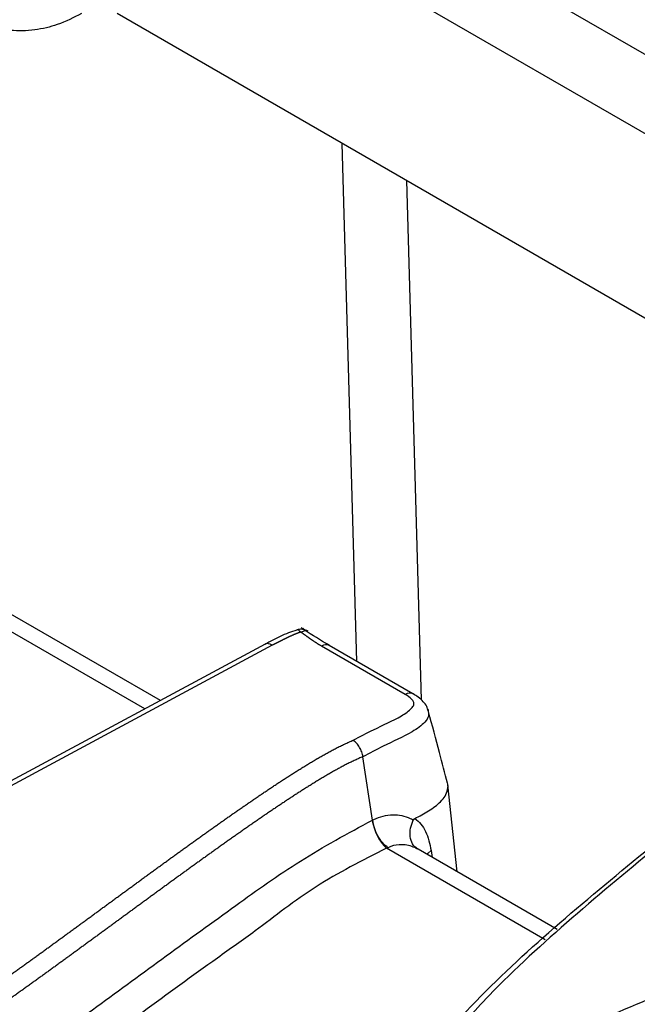
# Model space of a CAD drawing. Units: millimetres. Extents: x 75 to 2144, y 25 to 1460.
# Drawn here: x 1761 to 1768, y 1293 to 1304 of the extents above; entities that cross this region are included whole.
import ezdxf

# ---------------------------------------------------------------- set-up
doc = ezdxf.new("R2010")
doc.units = ezdxf.units.MM
doc.header["$LTSCALE"] = 5
doc.linetypes.add('SLD-Solid', pattern=[0])

msp = doc.modelspace()

# ---------------------------------------------------------------- linework, layer by layer
at = {"color": 8, "linetype": 'SLD-Solid', "lineweight": 25}
for p, q in [((1762.48868, 1306.55879), (1770.09091, 1302.17011)), ((1769.83658, 1301.45101), (1762.21845, 1305.84886)), ((1764.84022, 1296.75676), (1764.67812, 1302.41267)), ((1765.38118, 1302.0068), (1765.54372, 1296.33571)), ((1762.52599, 1296.23801), (1755.27701, 1300.42276)), ((1766.8973, 1293.71451), (1765.16398, 1294.71513)), ((1765.65087, 1294.6896), (1765.66076, 1294.6162))]:
    msp.add_line(p, q, dxfattribs=at)
at = {"color": 7, "linetype": 'SLD-Solid', "lineweight": 25}
for p, q in [((1769.60397, 1299.56904), (1762.22151, 1303.83084)), ((1762.6944, 1296.32864), (1755.57419, 1300.43905)), ((1763.83724, 1296.94367), (1757.57759, 1293.57501)), ((1763.91537, 1296.93253), (1757.65576, 1293.5639)), ((1765.36889, 1296.39521), (1764.45558, 1296.92246)), ((1765.45222, 1296.40347), (1764.53891, 1296.93071)), ((1765.45391, 1296.40245), (1765.45222, 1296.40347)), ((1765.01126, 1295.02363), (1764.90617, 1295.71564)), ((1765.93453, 1294.45816), (1765.83245, 1295.40905)), ((1765.18123, 1294.72046), (1765.16398, 1294.71513)), ((1767.02587, 1293.82814), (1765.50817, 1294.70429))]:
    msp.add_line(p, q, dxfattribs=at)
at = {"color": 8, "linetype": 'SLD-Solid', "lineweight": 25, "flags": 128}
msp.add_lwpolyline([(1765.60643, 1294.64756), (1765.61905, 1294.66204), (1765.65087, 1294.6896)], dxfattribs=at)
at = {"color": 8, "linetype": 'SLD-Solid', "lineweight": 25}
for centre, radius, start, end in [((1764.50419, 1296.85648), 0.08195, 64.931307, 126.379152), ((1765.41774, 1296.3268), 0.08406, 65.783102, 125.527356)]:
    msp.add_arc(centre, radius, start, end, dxfattribs=at)
at = {"color": 7, "linetype": 'SLD-Solid', "lineweight": 25}
msp.add_arc((1765.52328, 1295.0877), 0.51759, 187.081997, 226.038211, dxfattribs=at)
for points, knots in [([(1761.83222, 1303.83201), (1761.74838, 1303.78812), (1761.59858, 1303.7097), (1761.32527, 1303.64433), (1761.05905, 1303.63793), (1760.76642, 1303.69281), (1760.5115, 1303.8076), (1760.35254, 1303.90692), (1760.28195, 1303.95103)], [0, 0, 0, 0, 0.18511513, 0.33074538, 0.47702294, 0.61401923, 0.82859236, 1, 1, 1, 1]), ([(1764.25829, 1297.11672), (1764.19359, 1297.09906), (1764.05756, 1297.06193), (1763.9322, 1296.9922), (1763.85679, 1296.95357), (1763.8383, 1296.9441)], [0, 0, 0, 0, 0.40640034, 0.8544809, 1, 1, 1, 1]), ([(1764.54013, 1296.93046), (1764.52586, 1296.93883), (1764.42357, 1296.99878), (1764.32084, 1297.06545), (1764.23244, 1297.12282)], [0, 0, 0, 0, 0.1395191, 1, 1, 1, 1]), ([(1764.2264, 1297.07603), (1764.2257, 1297.07584), (1764.22267, 1297.07501), (1764.21854, 1297.07378), (1764.21401, 1297.07236), (1764.21065, 1297.07126), (1764.2073, 1297.07014), (1764.20398, 1297.06899), (1764.19959, 1297.06744), (1764.19523, 1297.06585), (1764.18982, 1297.06382), (1764.18552, 1297.06218), (1764.18019, 1297.06009), (1764.17489, 1297.05797), (1764.16857, 1297.0554), (1764.1623, 1297.05279), (1764.15606, 1297.05014), (1764.14986, 1297.04748), (1764.14369, 1297.04478), (1764.13755, 1297.04207), (1764.1294, 1297.03842), (1764.1213, 1297.03474), (1764.11324, 1297.03103), (1764.10721, 1297.02823), (1764.10221, 1297.02588), (1764.09721, 1297.02353), (1764.09323, 1297.02164), (1764.08924, 1297.01975), (1764.08527, 1297.01786), (1764.0813, 1297.01596), (1764.07635, 1297.01358), (1764.07239, 1297.01167), (1764.06746, 1297.00928), (1764.06351, 1297.00736), (1764.05859, 1297.00496), (1764.05466, 1297.00303), (1764.04975, 1297.00062), (1764.04583, 1296.99869), (1764.04093, 1296.99627), (1764.03604, 1296.99385), (1764.03115, 1296.99142), (1764.02627, 1296.98899), (1764.02237, 1296.98705), (1764.0175, 1296.98461), (1764.01263, 1296.98217), (1764.0068, 1296.97924), (1764.00194, 1296.97679), (1763.99709, 1296.97434), (1763.99224, 1296.97189), (1763.98643, 1296.96895), (1763.98062, 1296.966), (1763.97482, 1296.96304), (1763.96902, 1296.96009), (1763.96323, 1296.95713), (1763.95744, 1296.95417), (1763.95166, 1296.95121), (1763.94587, 1296.94824), (1763.9401, 1296.94528), (1763.93432, 1296.94231), (1763.92855, 1296.93933), (1763.92278, 1296.93636), (1763.91839, 1296.93409), (1763.91592, 1296.93282), (1763.91537, 1296.93253)], [0, 0, 0, 0, 0.00583611, 0.02522408, 0.03491671, 0.04460928, 0.0543018, 0.0639943, 0.07368677, 0.09307216, 0.10276458, 0.12214971, 0.13184211, 0.1512271, 0.17061203, 0.18999692, 0.20938177, 0.22876659, 0.24815139, 0.26753617, 0.28692094, 0.32569076, 0.34507551, 0.36446024, 0.38384497, 0.39353733, 0.41292205, 0.42261441, 0.43230676, 0.45169148, 0.46138383, 0.48076855, 0.4904609, 0.50984561, 0.51953796, 0.53892267, 0.54861503, 0.56799973, 0.57769209, 0.59707679, 0.6164615, 0.62615385, 0.64553856, 0.65523091, 0.67461561, 0.69400032, 0.71338502, 0.72307737, 0.74246208, 0.76184678, 0.78123148, 0.80061619, 0.82000089, 0.83938559, 0.85877029, 0.878155, 0.8975397, 0.9169244, 0.9363091, 0.9556938, 0.97507851, 0.99446321, 1, 1, 1, 1]), ([(1764.30701, 1297.08564), (1764.29825, 1297.09017), (1764.28033, 1297.09945), (1764.24694, 1297.10744), (1764.21249, 1297.10729), (1764.19245, 1297.10291), (1764.18285, 1297.10081)], [0, 0, 0, 0, 0.248700568, 0.508923628, 0.764734262, 1, 1, 1, 1]), ([(1764.2264, 1297.07603), (1764.21838, 1297.08466), (1764.20257, 1297.10167), (1764.1894, 1297.10091), (1764.18291, 1297.10054)], [0, 0, 0, 0, 0.507251877, 1, 1, 1, 1]), ([(1764.45558, 1296.92246), (1764.45145, 1296.92486), (1764.44558, 1296.92826), (1764.43634, 1296.93374), (1764.42952, 1296.93783), (1764.42105, 1296.94297), (1764.41432, 1296.94711), (1764.40596, 1296.95232), (1764.39933, 1296.95651), (1764.39273, 1296.96072), (1764.38617, 1296.96495), (1764.37966, 1296.9692), (1764.37318, 1296.97348), (1764.36674, 1296.97777), (1764.36034, 1296.98208), (1764.35398, 1296.98641), (1764.34924, 1296.98967), (1764.34293, 1296.99403), (1764.33667, 1296.9984), (1764.33044, 1297.0028), (1764.32578, 1297.0061), (1764.32114, 1297.00941), (1764.31651, 1297.01273), (1764.3119, 1297.01605), (1764.3073, 1297.01938), (1764.30271, 1297.02271), (1764.29813, 1297.02605), (1764.29356, 1297.02939), (1764.28899, 1297.03273), (1764.28442, 1297.03608), (1764.27985, 1297.03942), (1764.27603, 1297.0422), (1764.27222, 1297.04498), (1764.26839, 1297.04776), (1764.26455, 1297.05053), (1764.2607, 1297.0533), (1764.25761, 1297.0555), (1764.25372, 1297.05825), (1764.25059, 1297.06044), (1764.24743, 1297.06262), (1764.24425, 1297.06478), (1764.24104, 1297.06693), (1764.23778, 1297.06906), (1764.23531, 1297.07064), (1764.23282, 1297.07221), (1764.23028, 1297.07376), (1764.22814, 1297.07503), (1764.22684, 1297.07578), (1764.2264, 1297.07603)], [0, 0, 0, 0, 0.05007282, 0.0710656, 0.11305144, 0.13404422, 0.17603005, 0.19702283, 0.23900865, 0.26000142, 0.28099419, 0.32297999, 0.34397276, 0.36496552, 0.40695128, 0.42794404, 0.4489368, 0.46992955, 0.51191522, 0.53290797, 0.55390072, 0.57489347, 0.59588621, 0.61687895, 0.63787168, 0.65886442, 0.67985715, 0.70084988, 0.72184261, 0.74283533, 0.76382806, 0.78482079, 0.79531716, 0.8163099, 0.83730265, 0.84779902, 0.86879183, 0.87928821, 0.90028113, 0.91077752, 0.92127393, 0.94226723, 0.9527637, 0.9632602, 0.97375675, 0.98425338, 0.99475012, 1, 1, 1, 1]), ([(1763.91537, 1296.93253), (1763.91234, 1296.93436), (1763.89927, 1296.94225), (1763.8743, 1296.95065), (1763.85, 1296.95222), (1763.84007, 1296.94382), (1763.83814, 1296.94218)], [0, 0, 0, 0, 0.105561969, 0.455336609, 0.894084786, 1, 1, 1, 1]), ([(1764.80011, 1295.89548), (1764.87357, 1295.93441), (1765.04564, 1296.0256), (1765.27996, 1296.12825), (1765.42524, 1296.22385), (1765.4641, 1296.27957), (1765.46234, 1296.31532), (1765.43196, 1296.35551), (1765.39404, 1296.37938), (1765.36889, 1296.39521)], [0, 0, 0, 0, 0.25465053, 0.59646408, 0.75177426, 0.809191, 0.85767725, 0.90560164, 1, 1, 1, 1]), ([(1765.61811, 1296.21562), (1765.61388, 1296.23216), (1765.60412, 1296.27036), (1765.56366, 1296.32089), (1765.51256, 1296.36724), (1765.47259, 1296.39013), (1765.45324, 1296.40121)], [0, 0, 0, 0, 0.18618155, 0.43024242, 0.72420475, 1, 1, 1, 1]), ([(1765.61097, 1296.23798), (1765.61343, 1296.23487), (1765.6218, 1296.22429), (1765.62003, 1296.2125), (1765.61878, 1296.20418)], [0, 0, 0, 0, 0.2945777, 1, 1, 1, 1]), ([(1765.83001, 1295.42497), (1765.80068, 1295.53586), (1765.73368, 1295.78912), (1765.66286, 1296.05793), (1765.62305, 1296.20904)], [0, 0, 0, 0, 0.43785603, 1, 1, 1, 1]), ([(1759.32671, 1292.27084), (1759.32757, 1292.27101), (1759.32962, 1292.27142), (1759.33401, 1292.27235), (1759.33984, 1292.2737), (1759.34676, 1292.27544), (1759.35359, 1292.27728), (1759.36261, 1292.27984), (1759.37151, 1292.28256), (1759.38248, 1292.2861), (1759.39332, 1292.28977), (1759.40401, 1292.29359), (1759.41459, 1292.2975), (1759.42508, 1292.3015), (1759.43753, 1292.30642), (1759.44986, 1292.31143), (1759.46207, 1292.31655), (1759.47417, 1292.32174), (1759.48617, 1292.32701), (1759.50206, 1292.33413), (1759.51777, 1292.34138), (1759.53333, 1292.34873), (1759.5488, 1292.35615), (1759.56413, 1292.36366), (1759.57934, 1292.37125), (1759.59448, 1292.3789), (1759.60951, 1292.38661), (1759.62818, 1292.39633), (1759.64302, 1292.40416), (1759.65777, 1292.41205), (1759.66879, 1292.41799), (1759.67978, 1292.42396), (1759.6889, 1292.42895), (1759.698, 1292.43395), (1759.70708, 1292.43897), (1759.71613, 1292.44401), (1759.72515, 1292.44905), (1759.73416, 1292.45411), (1759.74494, 1292.4602), (1759.75389, 1292.4653), (1759.76283, 1292.4704), (1759.77175, 1292.47551), (1759.78242, 1292.48166), (1759.7913, 1292.4868), (1759.80015, 1292.49195), (1759.80899, 1292.4971), (1759.81957, 1292.50331), (1759.83013, 1292.50952), (1759.84067, 1292.51575), (1759.84943, 1292.52096), (1759.85817, 1292.52617), (1759.8669, 1292.53139), (1759.87736, 1292.53766), (1759.8878, 1292.54395), (1759.89821, 1292.55024), (1759.90861, 1292.55655), (1759.91898, 1292.56287), (1759.92934, 1292.5692), (1759.93968, 1292.57554), (1759.95, 1292.58189), (1759.9603, 1292.58825), (1759.97401, 1292.59674), (1759.99112, 1292.60737), (1760.01157, 1292.62017), (1760.03197, 1292.63299), (1760.05231, 1292.64585), (1760.07259, 1292.65874), (1760.09282, 1292.67166), (1760.113, 1292.6846), (1760.13313, 1292.69757), (1760.1599, 1292.71489), (1760.18659, 1292.73227), (1760.21318, 1292.74968), (1760.23309, 1292.76276), (1760.25296, 1292.77586), (1760.27279, 1292.78898), (1760.29918, 1292.8065), (1760.3255, 1292.82406), (1760.35176, 1292.84165), (1760.37142, 1292.85485), (1760.39758, 1292.87248), (1760.42369, 1292.89014), (1760.44975, 1292.90783), (1760.46926, 1292.92111), (1760.49524, 1292.93883), (1760.52117, 1292.95658), (1760.54705, 1292.97435), (1760.5729, 1292.99214), (1760.5987, 1293.00995), (1760.62446, 1293.02778), (1760.65019, 1293.04562), (1760.67588, 1293.06348), (1760.70153, 1293.08137), (1760.72716, 1293.09926), (1760.75275, 1293.11717), (1760.7783, 1293.1351), (1760.80383, 1293.15304), (1760.82933, 1293.17099), (1760.86117, 1293.19345), (1760.88661, 1293.21143), (1760.91837, 1293.23393), (1760.94375, 1293.25194), (1760.9691, 1293.26996), (1760.99444, 1293.28799), (1761.01975, 1293.30604), (1761.05136, 1293.3286), (1761.07663, 1293.34667), (1761.10818, 1293.36926), (1761.1334, 1293.38735), (1761.1649, 1293.40996), (1761.19008, 1293.42807), (1761.22154, 1293.45071), (1761.24668, 1293.46883), (1761.27809, 1293.49149), (1761.3032, 1293.50962), (1761.33457, 1293.5323), (1761.35965, 1293.55045), (1761.39098, 1293.57315), (1761.41603, 1293.59131), (1761.44733, 1293.61402), (1761.47235, 1293.6322), (1761.50362, 1293.65492), (1761.52863, 1293.67311), (1761.55987, 1293.69584), (1761.58485, 1293.71404), (1761.61606, 1293.73679), (1761.64103, 1293.75499), (1761.67222, 1293.77775), (1761.69717, 1293.79596), (1761.72835, 1293.81873), (1761.75952, 1293.8415), (1761.79067, 1293.86427), (1761.82182, 1293.88705), (1761.84674, 1293.90528), (1761.87788, 1293.92806), (1761.90278, 1293.94629), (1761.93391, 1293.96908), (1761.95882, 1293.98731), (1761.98994, 1294.0101), (1762.02106, 1294.03289), (1762.05218, 1294.05569), (1762.08329, 1294.07848), (1762.10819, 1294.09671), (1762.13931, 1294.11951), (1762.1642, 1294.13774), (1762.19532, 1294.16054), (1762.22644, 1294.18333), (1762.25757, 1294.20612), (1762.28869, 1294.22891), (1762.3136, 1294.24714), (1762.34474, 1294.26992), (1762.36965, 1294.28815), (1762.4008, 1294.31093), (1762.42573, 1294.32915), (1762.45689, 1294.35192), (1762.48806, 1294.37469), (1762.51924, 1294.39745), (1762.55043, 1294.42021), (1762.57539, 1294.43842), (1762.60661, 1294.46117), (1762.63159, 1294.47936), (1762.66282, 1294.5021), (1762.68782, 1294.52029), (1762.71909, 1294.54302), (1762.74411, 1294.56119), (1762.7754, 1294.58391), (1762.80045, 1294.60207), (1762.83178, 1294.62477), (1762.85685, 1294.64292), (1762.88822, 1294.6656), (1762.91332, 1294.68374), (1762.94473, 1294.7064), (1762.96986, 1294.72453), (1763.00131, 1294.74717), (1763.02649, 1294.76528), (1763.05798, 1294.7879), (1763.08319, 1294.80598), (1763.11474, 1294.82858), (1763.14, 1294.84665), (1763.1716, 1294.86922), (1763.1969, 1294.88726), (1763.22223, 1294.9053), (1763.24758, 1294.92333), (1763.27295, 1294.94134), (1763.3047, 1294.96384), (1763.33013, 1294.98183), (1763.35559, 1294.9998), (1763.38107, 1295.01776), (1763.40658, 1295.03571), (1763.43851, 1295.05813), (1763.46409, 1295.07605), (1763.4897, 1295.09395), (1763.51534, 1295.11183), (1763.54102, 1295.1297), (1763.56674, 1295.14755), (1763.59248, 1295.16539), (1763.61827, 1295.1832), (1763.6441, 1295.201), (1763.66997, 1295.21878), (1763.69588, 1295.23653), (1763.72184, 1295.25426), (1763.74134, 1295.26755), (1763.76738, 1295.28525), (1763.79346, 1295.30292), (1763.81961, 1295.32056), (1763.83925, 1295.33377), (1763.86548, 1295.35137), (1763.89178, 1295.36894), (1763.91814, 1295.38647), (1763.93795, 1295.39961), (1763.9578, 1295.41272), (1763.98431, 1295.43018), (1764.0109, 1295.4476), (1764.03757, 1295.46497), (1764.05762, 1295.47798), (1764.07772, 1295.49097), (1764.09786, 1295.50393), (1764.11806, 1295.51686), (1764.1383, 1295.52977), (1764.1586, 1295.54265), (1764.18574, 1295.55979), (1764.21299, 1295.57686), (1764.24037, 1295.59386), (1764.26098, 1295.60658), (1764.28165, 1295.61926), (1764.30239, 1295.63191), (1764.32321, 1295.64451), (1764.34411, 1295.65706), (1764.36509, 1295.66957), (1764.38617, 1295.68203), (1764.40381, 1295.69237), (1764.42151, 1295.70267), (1764.43927, 1295.71294), (1764.46069, 1295.72519), (1764.48223, 1295.73738), (1764.50028, 1295.74748), (1764.51842, 1295.75753), (1764.53663, 1295.76753), (1764.56597, 1295.78342), (1764.60303, 1295.80303), (1764.64068, 1295.82226), (1764.67122, 1295.83737), (1764.70207, 1295.85227), (1764.73341, 1295.86683), (1764.76536, 1295.88093), (1764.78498, 1295.88928), (1764.79665, 1295.89406), (1764.80011, 1295.89548)], [0, 0, 0, 0, 0.000325707, 0.000777175, 0.001680202, 0.002583183, 0.003486135, 0.004389072, 0.006195137, 0.00709805, 0.008903984, 0.010709872, 0.011612771, 0.013418619, 0.01522445, 0.01703027, 0.018836082, 0.020641887, 0.022447688, 0.024253484, 0.027865173, 0.029670962, 0.031476749, 0.035088379, 0.036894162, 0.038699945, 0.042311544, 0.044117325, 0.047728911, 0.04953469, 0.051340469, 0.053146247, 0.054952025, 0.055854913, 0.057660691, 0.059466469, 0.060369357, 0.062175134, 0.063980911, 0.065786688, 0.066689576, 0.068495353, 0.07030113, 0.072106906, 0.073009794, 0.074815571, 0.076621347, 0.078427124, 0.0802329, 0.082038676, 0.082941564, 0.08474734, 0.086553116, 0.088358892, 0.090164668, 0.091970444, 0.09377622, 0.095581996, 0.097387772, 0.099193548, 0.100999323, 0.102805099, 0.106416654, 0.110028208, 0.113639762, 0.117251315, 0.120862868, 0.124474421, 0.128085974, 0.131697527, 0.135309079, 0.142532194, 0.146143746, 0.149755298, 0.15336685, 0.156978401, 0.160589953, 0.167813062, 0.171424614, 0.175036165, 0.178647716, 0.185870823, 0.189482374, 0.193093925, 0.196705476, 0.203928582, 0.207540133, 0.211151684, 0.218374788, 0.221986339, 0.22559789, 0.232820993, 0.236432544, 0.240044095, 0.247267198, 0.250878749, 0.254490299, 0.261713402, 0.265324953, 0.272548055, 0.276159606, 0.283382708, 0.286994258, 0.290605809, 0.297828911, 0.301440461, 0.308663563, 0.312275114, 0.319498215, 0.323109766, 0.330332867, 0.333944418, 0.341167519, 0.34477907, 0.352002171, 0.355613722, 0.362836823, 0.366448374, 0.373671475, 0.377283025, 0.384506126, 0.388117677, 0.395340778, 0.398952328, 0.40617543, 0.40978698, 0.417010081, 0.420621632, 0.427844733, 0.431456283, 0.438679384, 0.445902485, 0.449514035, 0.456737136, 0.460348687, 0.467571788, 0.471183338, 0.478406439, 0.48201799, 0.489241091, 0.496464191, 0.500075742, 0.507298843, 0.510910393, 0.518133494, 0.521745045, 0.528968146, 0.536191246, 0.539802797, 0.547025898, 0.550637448, 0.557860549, 0.5614721, 0.568695201, 0.572306751, 0.579529852, 0.586752953, 0.590364504, 0.597587605, 0.601199155, 0.608422256, 0.612033807, 0.619256908, 0.622868458, 0.630091559, 0.63370311, 0.640926211, 0.644537762, 0.651760863, 0.655372413, 0.662595515, 0.666207065, 0.673430167, 0.677041717, 0.684264819, 0.687876369, 0.695099471, 0.698711021, 0.705934123, 0.709545674, 0.716768775, 0.720380326, 0.723991877, 0.731214979, 0.734826529, 0.742049632, 0.745661182, 0.749272733, 0.756495835, 0.760107386, 0.767330489, 0.77094204, 0.774553591, 0.781776694, 0.785388245, 0.788999796, 0.7962229, 0.799834451, 0.803446002, 0.810669107, 0.814280658, 0.817892209, 0.82150376, 0.828726866, 0.832338417, 0.835949969, 0.83956152, 0.846784628, 0.85039618, 0.854007731, 0.857619283, 0.861230835, 0.868453947, 0.8720655, 0.875677052, 0.879288604, 0.882900157, 0.886511709, 0.890123262, 0.893734815, 0.897346369, 0.904569496, 0.90818105, 0.911792605, 0.91540416, 0.919015715, 0.922627272, 0.926238828, 0.929850386, 0.933461944, 0.937073503, 0.93887928, 0.942490841, 0.946102404, 0.949713968, 0.953325534, 0.955131312, 0.958742882, 0.962354455, 0.969577785, 0.976801205, 0.98041281, 0.984024427, 0.991248238, 0.99485992, 0.99847164, 1, 1, 1, 1]), ([(1764.90617, 1295.71564), (1764.90247, 1295.73278), (1764.89508, 1295.76706), (1764.87015, 1295.81891), (1764.83863, 1295.86314), (1764.81376, 1295.88607), (1764.8011, 1295.89481), (1764.80011, 1295.89548)], [0, 0, 0, 0, 0.246716699, 0.49340173, 0.740926973, 0.979935974, 1, 1, 1, 1]), ([(1764.90617, 1295.71564), (1764.89908, 1295.71279), (1764.88462, 1295.70697), (1764.86311, 1295.69781), (1764.83402, 1295.68498), (1764.80518, 1295.67158), (1764.77652, 1295.65774), (1764.74775, 1295.6435), (1764.71201, 1295.62524), (1764.67668, 1295.60653), (1764.64854, 1295.5913), (1764.631, 1295.58167), (1764.61349, 1295.57196), (1764.59601, 1295.56219), (1764.57513, 1295.55037), (1764.55431, 1295.53846), (1764.53702, 1295.52847), (1764.51977, 1295.51843), (1764.50255, 1295.50833), (1764.48196, 1295.49616), (1764.46143, 1295.48392), (1764.44096, 1295.47162), (1764.42054, 1295.45927), (1764.40018, 1295.44686), (1764.37987, 1295.4344), (1764.35961, 1295.42189), (1764.33265, 1295.40515), (1764.3058, 1295.38833), (1764.27905, 1295.37143), (1764.25902, 1295.35872), (1764.23903, 1295.34598), (1764.21908, 1295.3332), (1764.19917, 1295.32039), (1764.1793, 1295.30755), (1764.15947, 1295.29469), (1764.13306, 1295.27749), (1764.10673, 1295.26024), (1764.08047, 1295.24295), (1764.06081, 1295.22995), (1764.04117, 1295.21693), (1764.01502, 1295.19954), (1763.98893, 1295.18211), (1763.96291, 1295.16465), (1763.94341, 1295.15153), (1763.91744, 1295.13401), (1763.89153, 1295.11646), (1763.86566, 1295.09888), (1763.84629, 1295.08568), (1763.82048, 1295.06805), (1763.79472, 1295.0504), (1763.769, 1295.03272), (1763.7433, 1295.01501), (1763.71764, 1294.99729), (1763.69203, 1294.97954), (1763.66643, 1294.96178), (1763.64087, 1294.94399), (1763.61534, 1294.92618), (1763.58984, 1294.90836), (1763.56436, 1294.89051), (1763.53256, 1294.86819), (1763.50714, 1294.8503), (1763.48176, 1294.83241), (1763.45639, 1294.8145), (1763.43104, 1294.79657), (1763.3994, 1294.77414), (1763.3741, 1294.75618), (1763.34883, 1294.73821), (1763.32358, 1294.72023), (1763.29834, 1294.70223), (1763.26683, 1294.67972), (1763.24163, 1294.6617), (1763.21017, 1294.63916), (1763.18501, 1294.62112), (1763.15359, 1294.59855), (1763.12847, 1294.58048), (1763.09709, 1294.55789), (1763.072, 1294.5398), (1763.04066, 1294.51718), (1763.0156, 1294.49908), (1762.98429, 1294.47643), (1762.95926, 1294.45831), (1762.92798, 1294.43565), (1762.90297, 1294.41751), (1762.87172, 1294.39483), (1762.84673, 1294.37668), (1762.81551, 1294.35398), (1762.79054, 1294.33582), (1762.75934, 1294.31311), (1762.73439, 1294.29493), (1762.70321, 1294.2722), (1762.67827, 1294.25402), (1762.6471, 1294.23128), (1762.61595, 1294.20853), (1762.5848, 1294.18578), (1762.55366, 1294.16302), (1762.52875, 1294.14481), (1762.49762, 1294.12205), (1762.47272, 1294.10383), (1762.4416, 1294.08106), (1762.4167, 1294.06283), (1762.38558, 1294.04005), (1762.35447, 1294.01727), (1762.32335, 1293.99448), (1762.29224, 1293.97169), (1762.26734, 1293.95346), (1762.23623, 1293.93067), (1762.21134, 1293.91243), (1762.18022, 1293.88964), (1762.14909, 1293.86684), (1762.11797, 1293.84404), (1762.08684, 1293.82125), (1762.06193, 1293.80301), (1762.03079, 1293.78021), (1762.00587, 1293.76198), (1761.97472, 1293.73918), (1761.94979, 1293.72095), (1761.91862, 1293.69815), (1761.88744, 1293.67536), (1761.85625, 1293.65258), (1761.82505, 1293.62979), (1761.80008, 1293.61156), (1761.76886, 1293.58878), (1761.74387, 1293.57056), (1761.71262, 1293.54779), (1761.68761, 1293.52958), (1761.65633, 1293.50681), (1761.6313, 1293.4886), (1761.59999, 1293.46585), (1761.57493, 1293.44765), (1761.54358, 1293.4249), (1761.51849, 1293.40671), (1761.48711, 1293.38398), (1761.46199, 1293.3658), (1761.43056, 1293.34308), (1761.40541, 1293.32491), (1761.37394, 1293.30221), (1761.34874, 1293.28405), (1761.31722, 1293.26136), (1761.29199, 1293.24322), (1761.26041, 1293.22055), (1761.23513, 1293.20242), (1761.2035, 1293.17977), (1761.17817, 1293.16166), (1761.14647, 1293.13903), (1761.12109, 1293.12094), (1761.09568, 1293.10286), (1761.07025, 1293.08478), (1761.04479, 1293.06671), (1761.01292, 1293.04414), (1760.9874, 1293.0261), (1760.95545, 1293.00356), (1760.92985, 1292.98554), (1760.90422, 1292.96753), (1760.87857, 1292.94953), (1760.85287, 1292.93154), (1760.82713, 1292.91357), (1760.80137, 1292.89561), (1760.77556, 1292.87766), (1760.7497, 1292.85974), (1760.72381, 1292.84182), (1760.69788, 1292.82391), (1760.67189, 1292.80603), (1760.64586, 1292.78816), (1760.61978, 1292.77031), (1760.59364, 1292.75248), (1760.574, 1292.73911), (1760.54778, 1292.72131), (1760.52149, 1292.70353), (1760.49513, 1292.68577), (1760.47533, 1292.67247), (1760.44887, 1292.65474), (1760.42233, 1292.63704), (1760.39572, 1292.61937), (1760.37571, 1292.60614), (1760.35566, 1292.59291), (1760.33556, 1292.57971), (1760.30869, 1292.56212), (1760.28172, 1292.54456), (1760.25466, 1292.52705), (1760.23429, 1292.51393), (1760.21387, 1292.50082), (1760.19338, 1292.48774), (1760.17283, 1292.47468), (1760.15221, 1292.46165), (1760.13152, 1292.44863), (1760.11075, 1292.43564), (1760.09338, 1292.42484), (1760.07944, 1292.41621), (1760.06896, 1292.40974), (1760.05846, 1292.40328), (1760.04794, 1292.39683), (1760.03739, 1292.39039), (1760.02682, 1292.38395), (1760.01622, 1292.37752), (1760.0056, 1292.3711), (1759.99495, 1292.36468), (1759.98427, 1292.35827), (1759.97535, 1292.35294), (1759.96641, 1292.34762), (1759.95745, 1292.34229), (1759.94667, 1292.33592), (1759.93585, 1292.32955), (1759.92501, 1292.32319), (1759.91594, 1292.3179), (1759.90685, 1292.31262), (1759.89773, 1292.30734), (1759.88676, 1292.30101), (1759.87758, 1292.29576), (1759.86838, 1292.2905), (1759.85915, 1292.28525), (1759.84803, 1292.27897), (1759.83872, 1292.27374), (1759.82939, 1292.26852), (1759.82002, 1292.26331), (1759.81062, 1292.25811), (1759.80117, 1292.25292), (1759.79169, 1292.24773), (1759.78026, 1292.24152), (1759.76877, 1292.23533), (1759.75335, 1292.22709), (1759.73781, 1292.21888), (1759.71819, 1292.20867), (1759.70232, 1292.20053), (1759.68629, 1292.19244), (1759.67007, 1292.18435), (1759.65366, 1292.17631), (1759.63703, 1292.16833), (1759.62013, 1292.16035), (1759.60296, 1292.15243), (1759.58548, 1292.14459), (1759.57212, 1292.13872), (1759.55852, 1292.13288), (1759.54464, 1292.12707), (1759.53046, 1292.12129), (1759.51591, 1292.11555), (1759.50348, 1292.11082), (1759.49065, 1292.10608), (1759.47731, 1292.10131), (1759.46354, 1292.09665), (1759.44901, 1292.09196), (1759.43676, 1292.08822), (1759.42392, 1292.08457), (1759.41354, 1292.08178), (1759.40238, 1292.07898), (1759.39241, 1292.07667), (1759.38609, 1292.07535), (1759.38388, 1292.07488)], [0, 0, 0, 0, 0.003085108, 0.006287797, 0.00953748, 0.016147336, 0.019495403, 0.022866523, 0.029665332, 0.036523232, 0.039969968, 0.043427635, 0.04515998, 0.048631079, 0.05210996, 0.055595831, 0.059088009, 0.060836269, 0.064336812, 0.067842305, 0.071352317, 0.074866467, 0.078384416, 0.081905863, 0.085430536, 0.088958196, 0.092488625, 0.099557185, 0.103094936, 0.106634806, 0.11017666, 0.113720376, 0.11726584, 0.12081295, 0.12436161, 0.127911733, 0.13501606, 0.138570112, 0.142125338, 0.145681679, 0.14923908, 0.156356865, 0.15991715, 0.163478309, 0.167040302, 0.17416665, 0.177730934, 0.181295919, 0.184861575, 0.1919948, 0.195562316, 0.199130405, 0.206268218, 0.209837901, 0.213408078, 0.220549848, 0.224121407, 0.227693396, 0.234838622, 0.238411838, 0.245559401, 0.249133725, 0.252708397, 0.259858746, 0.263434404, 0.270586644, 0.27416321, 0.277740062, 0.284894599, 0.28847227, 0.295628385, 0.299206817, 0.306364403, 0.309943545, 0.317102506, 0.320682315, 0.327842568, 0.331423004, 0.338584476, 0.342165504, 0.34932813, 0.35290972, 0.360073442, 0.363655567, 0.370820335, 0.374402972, 0.381568741, 0.385151868, 0.3923186, 0.3959022, 0.40306986, 0.406653917, 0.413822477, 0.420991622, 0.424576411, 0.431746417, 0.435331631, 0.442502478, 0.44608811, 0.453259784, 0.456845825, 0.464018315, 0.471191343, 0.474778058, 0.481951889, 0.485539005, 0.492713637, 0.496301152, 0.503476585, 0.510652552, 0.514240738, 0.521417513, 0.525006104, 0.532183696, 0.535772699, 0.542951119, 0.546540539, 0.553719804, 0.560899641, 0.564489777, 0.571670492, 0.575261074, 0.582442693, 0.586033735, 0.593216292, 0.59680781, 0.603991336, 0.607583349, 0.614767884, 0.618360413, 0.625546003, 0.629139071, 0.636325768, 0.639919404, 0.647107266, 0.6507015, 0.657890594, 0.661485463, 0.668675864, 0.672271406, 0.679463201, 0.683059463, 0.690252747, 0.693849781, 0.701044667, 0.704642532, 0.708240688, 0.715437908, 0.719036987, 0.726236132, 0.729836215, 0.737037458, 0.740638639, 0.744240209, 0.751444553, 0.755047354, 0.7586506, 0.765858495, 0.769463175, 0.773068369, 0.780280376, 0.783887229, 0.787494679, 0.79471147, 0.798320861, 0.801930954, 0.805541781, 0.812765771, 0.816379003, 0.819993112, 0.823608142, 0.830841155, 0.834459234, 0.838078437, 0.841698826, 0.845320467, 0.84894343, 0.856193651, 0.859821074, 0.863450171, 0.867081052, 0.870713835, 0.87434865, 0.877985642, 0.881624968, 0.885266804, 0.888911337, 0.890734673, 0.892558777, 0.894383682, 0.896209421, 0.898036028, 0.899863541, 0.901691999, 0.903521444, 0.90535192, 0.907183476, 0.909016161, 0.909932943, 0.911767425, 0.913603179, 0.915440268, 0.917278762, 0.919118734, 0.920039298, 0.921881637, 0.923725665, 0.925571477, 0.926495083, 0.928343769, 0.930194515, 0.932047449, 0.932974779, 0.934831261, 0.936690304, 0.937620839, 0.939484056, 0.941350304, 0.943219348, 0.945091915, 0.948849221, 0.9507346, 0.954520862, 0.956422657, 0.958330982, 0.962170011, 0.964102281, 0.966044386, 0.969963228, 0.971942972, 0.973938927, 0.975953616, 0.977990177, 0.980052585, 0.982145716, 0.984279171, 0.985364674, 0.987581655, 0.989875154, 0.99105836, 0.99352194, 0.994816324, 0.996167725, 0.997603702, 0.999159641, 1, 1, 1, 1]), ([(1765.47263, 1295.04067), (1765.52372, 1295.06742), (1765.62901, 1295.12254), (1765.74139, 1295.20579), (1765.80788, 1295.28673), (1765.83393, 1295.35705), (1765.83978, 1295.4092), (1765.82701, 1295.43466), (1765.82647, 1295.43573)], [0, 0, 0, 0, 0.25651632, 0.52872841, 0.67416912, 0.82919015, 0.99284462, 1, 1, 1, 1]), ([(1765.02483, 1295.02934), (1765.02483, 1295.02934), (1765.08918, 1295.06175), (1765.23114, 1295.09625), (1765.37469, 1295.06688), (1765.44219, 1295.03201), (1765.45319, 1295.02557), (1765.45567, 1295.02411)], [0, 0, 0, 0, 0.00005676, 0.46785692, 0.91064818, 0.97982, 1, 1, 1, 1]), ([(1760.3383, 1291.82159), (1760.37732, 1291.84682), (1760.95806, 1292.22225), (1761.99865, 1292.98919), (1763.23718, 1293.88909), (1764.20669, 1294.58731), (1764.74147, 1294.87808), (1765.00964, 1295.02388)], [0, 0, 0, 0, 0.02421826, 0.36037716, 0.69674683, 0.84792994, 1, 1, 1, 1]), ([(1765.18123, 1294.72046), (1765.16038, 1294.73769), (1765.11917, 1294.77173), (1765.06688, 1294.85074), (1765.02726, 1294.93783), (1765.01656, 1294.99522), (1765.01126, 1295.02362)], [0, 0, 0, 0, 0.25862122, 0.51109998, 0.75801865, 1, 1, 1, 1]), ([(1765.01139, 1295.02278), (1765.01586, 1295.02499), (1765.02033, 1295.02721), (1765.02482, 1295.02933), (1765.02483, 1295.02934)], [0, 0, 0, 0, 0.99825438, 1, 1, 1, 1]), ([(1765.50395, 1294.70667), (1765.48324, 1294.72362), (1765.44283, 1294.75668), (1765.4184, 1294.84189), (1765.42089, 1294.93491), (1765.44429, 1294.99492), (1765.45567, 1295.02411)], [0, 0, 0, 0, 0.2696486, 0.52612028, 0.76952947, 1, 1, 1, 1]), ([(1765.45567, 1295.02411), (1765.45711, 1295.02658), (1765.46036, 1295.03217), (1765.46664, 1295.03738), (1765.47099, 1295.03976), (1765.47263, 1295.04067)], [0, 0, 0, 0, 0.32939754, 0.74537349, 1, 1, 1, 1]), ([(1765.47263, 1295.04067), (1765.47264, 1295.04067), (1765.52215, 1295.0063), (1765.60463, 1294.90781), (1765.63524, 1294.76334), (1765.65087, 1294.6896)], [0, 0, 0, 0, 0.00005997, 0.48958849, 1, 1, 1, 1]), ([(1765.50395, 1294.70667), (1765.49332, 1294.71218), (1765.44099, 1294.73931), (1765.34116, 1294.76204), (1765.24176, 1294.74989), (1765.19567, 1294.72829), (1765.18545, 1294.72275), (1765.18123, 1294.72046)], [0, 0, 0, 0, 0.10840153, 0.5340446, 0.89515701, 0.95675054, 1, 1, 1, 1]), ([(1768.16342, 1294.77032), (1767.50525, 1294.22841), (1766.65083, 1293.52493), (1765.91586, 1292.7162), (1765.80178, 1292.46036), (1765.80742, 1292.39085), (1765.82043, 1292.37032), (1765.82876, 1292.36457), (1765.83759, 1292.36076), (1765.86232, 1292.35491), (1765.9925, 1292.35189), (1766.20819, 1292.39709), (1766.53974, 1292.48837), (1766.99795, 1292.64679), (1767.7049, 1292.92658), (1768.62459, 1293.33021), (1769.31201, 1293.65537), (1769.66939, 1293.82441)], [0, 0, 0, 0, 0.36259738, 0.47070447, 0.49787598, 0.5057843, 0.50831182, 0.50969824, 0.50979966, 0.51179792, 0.51798159, 0.55039096, 0.58257203, 0.63474007, 0.71883484, 0.85382634, 1, 1, 1, 1]), ([(1765.16398, 1294.71513), (1764.89788, 1294.5806), (1764.36257, 1294.30997), (1763.82097, 1293.87167), (1762.89918, 1293.22511), (1761.90546, 1292.47841), (1760.97668, 1291.81909), (1760.57987, 1291.5626), (1760.54014, 1291.53692)], [0, 0, 0, 0, 0.14691042, 0.29552978, 0.38677144, 0.75173531, 0.97514301, 1, 1, 1, 1]), ([(1769.76363, 1293.63947), (1769.40837, 1293.47149), (1768.72113, 1293.14651), (1767.79911, 1292.74197), (1767.08407, 1292.45889), (1766.61456, 1292.29695), (1766.25696, 1292.19812), (1765.99832, 1292.14649), (1765.81252, 1292.15529), (1765.7332, 1292.17711), (1765.68279, 1292.20857), (1765.64758, 1292.25698), (1765.63501, 1292.35375), (1765.75551, 1292.63454), (1766.50873, 1293.46468), (1767.3783, 1294.18019), (1768.04503, 1294.72879)], [0, 0, 0, 0, 0.13828533, 0.26751532, 0.34851944, 0.39943003, 0.43172315, 0.46843443, 0.4796218, 0.48684624, 0.4943814, 0.50141842, 0.51384373, 0.54419831, 0.65052099, 1, 1, 1, 1])]:
    msp.add_open_spline(points, degree=3, knots=knots, dxfattribs=at)
at = {"color": 8, "linetype": 'SLD-Solid', "lineweight": 25}
for points, knots in [([(1764.2264, 1297.07603), (1764.23978, 1297.08177), (1764.26655, 1297.09324), (1764.29392, 1297.09401), (1764.30359, 1297.08652), (1764.30447, 1297.08584)], [0, 0, 0, 0, 0.47583506, 0.95212564, 1, 1, 1, 1]), ([(1765.61878, 1296.20418), (1765.62132, 1296.18889), (1765.62765, 1296.15087), (1765.57126, 1296.07221), (1765.40713, 1295.95779), (1765.15374, 1295.84781), (1764.97878, 1295.7544), (1764.90617, 1295.71564)], [0, 0, 0, 0, 0.06908668, 0.17186902, 0.37425512, 0.74032052, 1, 1, 1, 1])]:
    msp.add_open_spline(points, degree=3, knots=knots, dxfattribs=at)

doc.saveas('drawing.dxf')
